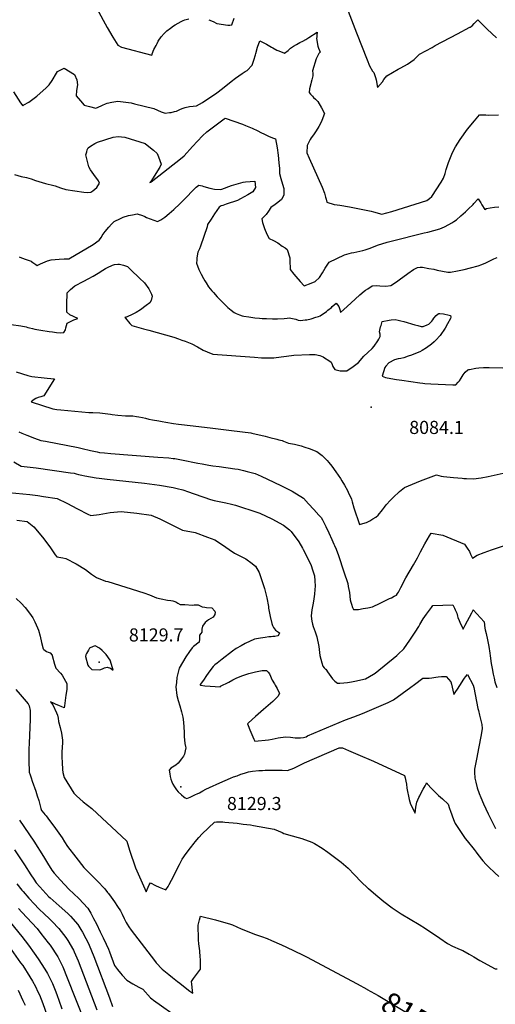
# Model space of a CAD drawing. Units: inches. Extents: x 2593689 to 2599154, y 1502087 to 1507454.
# Drawn here: x 2596416 to 2597043, y 1505488 to 1506786 of the extents above; entities that cross this region are included whole.
import ezdxf
from ezdxf.enums import TextEntityAlignment as Align

# ---------------------------------------------------------------- set-up
doc = ezdxf.new("R2010")
doc.units = ezdxf.units.IN
doc.header["$MEASUREMENT"] = 0
doc.layers.add('tile_2735_06_contour_10ft', color=91, linetype='Continuous')
doc.layers.add('tile_2735_06_spot_elev', color=72, linetype='Continuous')
doc.styles.add('Arial', font='arial.ttf')

msp = doc.modelspace()

# ---------------------------------------------------------------- linework, layer by layer
at = {"layer": 'tile_2735_06_contour_10ft'}
for points, elevation in [([(2596517.4, 1506800.8), (2596531, 1506775.6), (2596538.2, 1506763.1), (2596544.9, 1506752.4), (2596549.7, 1506749.8), (2596589.9, 1506739.2), (2596590.1, 1506740.6), (2596590.2, 1506741), (2596592.6, 1506746.6), (2596595.3, 1506752.1), (2596596.6, 1506754.7), (2596598.3, 1506757.7), (2596601.9, 1506763.3), (2596606.2, 1506767.8), (2596609.6, 1506771.4), (2596614.3, 1506775), (2596618.4, 1506778), (2596620.4, 1506779.3), (2596624.5, 1506781.6), (2596628.4, 1506783.7), (2596631.1, 1506784.9), (2596633.4, 1506785.7), (2596638.4, 1506787)], 8040), ([(2596665, 1506786), (2596670.7, 1506783.4), (2596675.4, 1506781.1), (2596690.1, 1506778.9), (2596692.8, 1506778.8), (2596695.1, 1506779), (2596698.3, 1506788.1)], 8040), ([(2596848.6, 1506797.4), (2596859.6, 1506768.6), (2596873.5, 1506733.2), (2596876.9, 1506725.1), (2596880.8, 1506718.3), (2596882.3, 1506716.4), (2596884.7, 1506709.8), (2596885.4, 1506706.6), (2596887.2, 1506696.5)], 8040), ([(2596887.2, 1506696.5), (2596893.8, 1506704.3), (2596895.7, 1506707.1), (2596899.6, 1506711.9), (2596914.4, 1506720.6), (2596918.1, 1506722.6), (2596926.8, 1506727.5), (2596935.5, 1506733.6), (2596942.6, 1506740.4), (2596959.3, 1506749.5), (2596963.4, 1506751.8), (2596992.6, 1506767.2), (2597009.2, 1506776.2), (2597009.3, 1506776.3), (2597011.9, 1506778.1), (2597014.9, 1506781.1), (2597016.8, 1506783.1), (2597019, 1506785.4), (2597019.5, 1506785.8), (2597032, 1506773.6), (2597038.1, 1506767.9), (2597044.3, 1506762.1)], 8040), ([(2596407.5, 1506690.9), (2596416.5, 1506676.6), (2596419.5, 1506672.5), (2596421.2, 1506673.6), (2596427.7, 1506677.5), (2596438.2, 1506685.1), (2596450.3, 1506696.1), (2596454.6, 1506700), (2596458.2, 1506705.7), (2596464, 1506715.7), (2596465.3, 1506717.9), (2596474, 1506721.9), (2596487.8, 1506713.8), (2596490.8, 1506706.8), (2596491.7, 1506700), (2596490.4, 1506692.8), (2596489.9, 1506685.5), (2596495.6, 1506678.9), (2596500.5, 1506673.5), (2596507.6, 1506671.4), (2596516, 1506669.4), (2596522.8, 1506672.4), (2596524.7, 1506673.3), (2596528.8, 1506675.3), (2596531.1, 1506675.9), (2596537.2, 1506677.4), (2596545.1, 1506678.5), (2596562.5, 1506676.2), (2596567.1, 1506675.2), (2596592.3, 1506668.9), (2596597.4, 1506666.7), (2596602.1, 1506664.6), (2596607.2, 1506662.6), (2596613.1, 1506663.5), (2596615.3, 1506663.8), (2596619.8, 1506664.8), (2596622.1, 1506665.4), (2596626.8, 1506667.6), (2596629.9, 1506668.9), (2596633.9, 1506670.4), (2596639.5, 1506671.4), (2596644.4, 1506672.1), (2596648.6, 1506672.5), (2596656.4, 1506676.8), (2596675.3, 1506689.5), (2596682.8, 1506695.3), (2596694.2, 1506704.7), (2596699.9, 1506709.1), (2596708.7, 1506715), (2596712.7, 1506717.5), (2596715.4, 1506719), (2596722.2, 1506726.2), (2596724.4, 1506732.8), (2596726.4, 1506739.5), (2596726.9, 1506741.5), (2596729.2, 1506749.7), (2596732, 1506758.1), (2596741.1, 1506753.9), (2596747.6, 1506749.7), (2596749.4, 1506748.8), (2596754.7, 1506745.9), (2596757, 1506744.9), (2596764.6, 1506742), (2596769.3, 1506745.2), (2596772.8, 1506748.3), (2596776.5, 1506751.1), (2596780.5, 1506753.5), (2596785, 1506755.9), (2596788.7, 1506757.7), (2596792.7, 1506760), (2596796.6, 1506762.5), (2596807.8, 1506769.6), (2596807.3, 1506765.5), (2596807.1, 1506763.4), (2596807, 1506761.3), (2596808.7, 1506751.2), (2596809.5, 1506748.4), (2596810.8, 1506745.2), (2596811.5, 1506743.3), (2596810.1, 1506741.5), (2596809.5, 1506740.6), (2596808.6, 1506738.7), (2596806.5, 1506734.2), (2596801.8, 1506718.8), (2596802, 1506714.9), (2596801.9, 1506712.2), (2596800.7, 1506706.9), (2596799.8, 1506703.6), (2596799.2, 1506701.3), (2596797.7, 1506695), (2596797.2, 1506690.2), (2596799.1, 1506687.9), (2596801.4, 1506685.3), (2596803, 1506683.6), (2596805.5, 1506681.3), (2596808.7, 1506678), (2596813.5, 1506669.7), (2596817.5, 1506662.3), (2596813.9, 1506653.1), (2596812.8, 1506650.9), (2596810.1, 1506645.2), (2596806.6, 1506639.7), (2596802.9, 1506634.4), (2596799.7, 1506630.2), (2596798.5, 1506628.1), (2596794.4, 1506620.3), (2596794.3, 1506610.5), (2596797.4, 1506603.6), (2596814.5, 1506565.2), (2596817.3, 1506557.4), (2596818.8, 1506551.9), (2596819.4, 1506549.6), (2596820.4, 1506545.5), (2596830.1, 1506542.6), (2596834.1, 1506542), (2596837.6, 1506541.5), (2596850.3, 1506539.4), (2596878.9, 1506533.6), (2596882.1, 1506532.7), (2596892.8, 1506529.6), (2596906, 1506533.4), (2596952.3, 1506547.9), (2596956, 1506550.5), (2596958.9, 1506553), (2596971.2, 1506572), (2596974.3, 1506577.1), (2596976.6, 1506583.4), (2596978, 1506588.4), (2596980.1, 1506595), (2596981.1, 1506597.9), (2596985.2, 1506608.6), (2596987.5, 1506613.6), (2596990.3, 1506618.2), (2596996.3, 1506628.1), (2597005.9, 1506641.7), (2597015.2, 1506652.9), (2597021.9, 1506660.6), (2597029.9, 1506660.4), (2597033.9, 1506660.1), (2597046.9, 1506660.4)], 8050), ([(2596408.8, 1506582), (2596417.3, 1506579.4), (2596424.7, 1506577.9), (2596430.5, 1506576.2), (2596436.3, 1506573.9), (2596449.5, 1506570.2), (2596460.4, 1506567.4), (2596462.5, 1506566.9), (2596469.5, 1506564.5), (2596476.4, 1506562.2), (2596500.2, 1506558.7), (2596504.8, 1506558.4), (2596509.3, 1506558.6), (2596512, 1506560.5), (2596517.1, 1506565), (2596520.7, 1506570.4), (2596519.4, 1506573.6), (2596517.4, 1506576.7), (2596515.4, 1506578.8), (2596508.8, 1506588.1), (2596506.7, 1506592.2), (2596502.7, 1506607.8), (2596503.9, 1506611.8), (2596504.7, 1506614.5), (2596505.8, 1506617.3), (2596508.8, 1506619.5), (2596514.5, 1506622.8), (2596518.3, 1506624.6), (2596539, 1506631.1), (2596545.6, 1506631.9), (2596554.3, 1506631.3), (2596580.8, 1506623), (2596585.7, 1506619), (2596591.8, 1506614), (2596596.6, 1506609.6), (2596598.6, 1506605.1), (2596600.4, 1506600.5), (2596602.2, 1506595.4), (2596600.3, 1506591.6), (2596588.4, 1506572.8), (2596587.2, 1506571.6), (2596588.3, 1506571.9), (2596588.8, 1506572.1), (2596589.1, 1506572.3), (2596627.6, 1506602.5), (2596632.5, 1506606.5), (2596643.4, 1506619), (2596656.5, 1506633.1), (2596662.2, 1506638.3), (2596685, 1506655.3), (2596686.4, 1506656.4), (2596709.1, 1506648.2), (2596713.2, 1506646.6), (2596722.1, 1506643), (2596729.5, 1506639.5), (2596733.6, 1506637.4), (2596738.1, 1506634.9), (2596744.6, 1506632.1), (2596750.2, 1506629.9), (2596752.9, 1506628.8), (2596754.8, 1506617.2), (2596756.2, 1506607.3), (2596757.4, 1506597.4), (2596758, 1506590), (2596758.3, 1506583.1), (2596759.9, 1506576.7), (2596760.8, 1506573.6), (2596763.7, 1506563.3), (2596763.8, 1506555.2), (2596762.5, 1506552.1), (2596760.6, 1506549), (2596758.1, 1506546.6), (2596754.3, 1506543.6), (2596752.5, 1506542.4), (2596746.8, 1506538.3), (2596743.8, 1506533.6), (2596740.3, 1506529.4), (2596734.6, 1506523.4), (2596735.8, 1506518.7), (2596738.5, 1506510.6), (2596741.3, 1506503.5), (2596744.5, 1506497.4), (2596750.1, 1506494.8), (2596755.8, 1506491.8), (2596761.8, 1506487.7), (2596765.5, 1506485.1), (2596768.1, 1506483.1), (2596771.6, 1506472.3), (2596771.5, 1506469.1), (2596772.3, 1506456.6), (2596777, 1506450.7), (2596779.6, 1506447.5), (2596785.5, 1506440.8), (2596790.4, 1506435.3), (2596799.9, 1506438.7), (2596805.3, 1506441.1), (2596810.7, 1506446), (2596814.6, 1506452.2), (2596818.5, 1506458.4), (2596823.4, 1506466.2), (2596843.9, 1506476), (2596853, 1506478.7), (2596856, 1506479.2), (2596868.1, 1506481.7), (2596871, 1506482.7), (2596877.6, 1506485), (2596887.3, 1506488.6), (2596900.1, 1506492.7), (2596905.1, 1506494.3), (2596949, 1506504.9), (2596953.7, 1506506.1), (2596969.6, 1506510.2), (2596975.5, 1506513.1), (2596981.4, 1506516), (2596985.5, 1506518.3), (2596988, 1506519.9), (2596991.3, 1506522.1), (2596997.2, 1506527.5), (2597003.1, 1506532.9), (2597006.8, 1506536.4), (2597013.3, 1506542.4), (2597014.4, 1506543.7), (2597020.1, 1506549.7), (2597023.4, 1506544.4), (2597024.7, 1506541.9), (2597028.7, 1506535.7), (2597030.9, 1506537), (2597036, 1506538), (2597041.5, 1506539), (2597047.1, 1506539.5)], 8060), ([(2596414.7, 1506473.5), (2596415.7, 1506472.9), (2596419.2, 1506471.7), (2596422.9, 1506470.3), (2596426.7, 1506468.9), (2596430.5, 1506467.6), (2596431.1, 1506467.4), (2596433, 1506466), (2596436.7, 1506463.4), (2596438.6, 1506462), (2596442.9, 1506464), (2596452.2, 1506468.1), (2596457.1, 1506469.6), (2596467.5, 1506470.5), (2596474.4, 1506470.9), (2596480.5, 1506471), (2596512.5, 1506489.7), (2596520.5, 1506495.2), (2596523.3, 1506499.2), (2596524.5, 1506501.5), (2596528.4, 1506506.7), (2596533, 1506512.7), (2596536.5, 1506516.4), (2596540, 1506520.1), (2596548.6, 1506524), (2596552.1, 1506525.5), (2596558.9, 1506527.8), (2596564.3, 1506529), (2596570.3, 1506530.1), (2596577.4, 1506527.7), (2596580.7, 1506526.4), (2596582.9, 1506525.4), (2596597.4, 1506520.1), (2596601.8, 1506522), (2596606.7, 1506525.8), (2596612.7, 1506530.6), (2596618.8, 1506535.9), (2596626.6, 1506543.2), (2596632.3, 1506548.9), (2596646.3, 1506563.5), (2596648, 1506565.1), (2596651.7, 1506568.1), (2596656.1, 1506567.1), (2596658.4, 1506566.1), (2596666.1, 1506563.9), (2596672.6, 1506562.5), (2596680.1, 1506562.1), (2596682, 1506562.8), (2596695, 1506567.3), (2596710.3, 1506571.9), (2596713.2, 1506572.2), (2596725.7, 1506573.1), (2596726.5, 1506564.9), (2596722.8, 1506559.1), (2596716.5, 1506555.2), (2596706.8, 1506549.7), (2596702.5, 1506547.9), (2596687.7, 1506542.9), (2596683.2, 1506541.3), (2596681.1, 1506540.6), (2596678.4, 1506539.1), (2596672.4, 1506530.2), (2596667.8, 1506523.1), (2596663.3, 1506515.9), (2596662.8, 1506512.8), (2596653.9, 1506487.5), (2596652.4, 1506484.1), (2596650.4, 1506479.8), (2596649.3, 1506472.2), (2596649, 1506469.7), (2596648.7, 1506465.2), (2596651.7, 1506456.6), (2596652.9, 1506454), (2596654.6, 1506450.7), (2596657.7, 1506444.8), (2596659.5, 1506441.9), (2596661.2, 1506439.1), (2596664.6, 1506434), (2596668.9, 1506428.7), (2596671, 1506426.3), (2596676.1, 1506420.9), (2596686.1, 1506410.7), (2596690.1, 1506406.8), (2596694.2, 1506403.2), (2596698.4, 1506400.2), (2596701, 1506398.6), (2596703, 1506397.7), (2596705.2, 1506396.8), (2596708.8, 1506395.7), (2596711.2, 1506395.1), (2596717.6, 1506394.2), (2596725.7, 1506393.1), (2596731.8, 1506392.6), (2596735.1, 1506392.3), (2596741, 1506392), (2596749, 1506391.9), (2596755.6, 1506391.9), (2596764.4, 1506392.1), (2596768.1, 1506392.6), (2596770.9, 1506392.9), (2596775.1, 1506392.3), (2596779.5, 1506391.1), (2596782.9, 1506389.9), (2596786, 1506389.7), (2596789, 1506389.9), (2596791.8, 1506390.2), (2596794, 1506390.5), (2596799.9, 1506391.9), (2596805.8, 1506393.7), (2596809.6, 1506395), (2596811.8, 1506395.7), (2596820, 1506401.6), (2596821.9, 1506403), (2596826.7, 1506406.7), (2596827.5, 1506407.8), (2596832.9, 1506412.3), (2596836.3, 1506408), (2596837.8, 1506403.9), (2596838.4, 1506400.2), (2596847.5, 1506408), (2596857.8, 1506417.7), (2596864.1, 1506423.2), (2596869.7, 1506428), (2596871.6, 1506429.4), (2596874.4, 1506431.4), (2596880.3, 1506435.2), (2596886, 1506435.6), (2596890.2, 1506435.2), (2596898.4, 1506434.9), (2596904.7, 1506435.7), (2596912.4, 1506440.7), (2596915.7, 1506443), (2596927.2, 1506451.5), (2596934.7, 1506456.8), (2596937.5, 1506458.2), (2596940.2, 1506459.2), (2596943.4, 1506459.6), (2596946.4, 1506459.6), (2596955, 1506458.2), (2596961.6, 1506457), (2596966.1, 1506456), (2596979.8, 1506453.4), (2596981, 1506453.2), (2596982, 1506453.2), (2596983.6, 1506453.4), (2596992.8, 1506455.1), (2597001.6, 1506456.9), (2597010, 1506459), (2597020, 1506461.7), (2597025, 1506463.4), (2597030.3, 1506465.7), (2597035.6, 1506468.1), (2597040.7, 1506470.6), (2597044.9, 1506472.7)], 8070), ([(2596404.3, 1506384.3), (2596417, 1506382.4), (2596424.3, 1506381.1), (2596426.5, 1506380.5), (2596428.6, 1506379.9), (2596432.5, 1506378.9), (2596435.3, 1506378.2), (2596443.3, 1506376.8), (2596454.3, 1506375.2), (2596458.7, 1506374.6), (2596464.1, 1506373.9), (2596468.8, 1506373.3), (2596473.7, 1506373.6), (2596475.9, 1506377.2), (2596476.2, 1506379.7), (2596478.1, 1506386.1), (2596482.4, 1506388.3), (2596486.8, 1506390.3), (2596492, 1506392), (2596481.7, 1506396.9), (2596477.7, 1506400.7), (2596477.7, 1506410.6), (2596478.3, 1506425.8), (2596482.5, 1506430.6), (2596488.3, 1506435.3), (2596500.3, 1506441.4), (2596506, 1506444.3), (2596512.6, 1506447.9), (2596518.9, 1506451.9), (2596525.3, 1506456), (2596528.8, 1506458.1), (2596531.4, 1506459.4), (2596537.8, 1506462.3), (2596540.4, 1506463.4), (2596545, 1506463.6), (2596547.1, 1506463.7), (2596552.4, 1506462.3), (2596557.6, 1506460.7), (2596562, 1506456.5), (2596573.6, 1506445.4), (2596580.1, 1506439.1), (2596585.9, 1506431.4), (2596589.3, 1506424.1), (2596590.3, 1506421.8), (2596588.9, 1506415.7), (2596587.1, 1506413), (2596582.3, 1506409.3), (2596574.9, 1506403.8), (2596569.1, 1506400.1), (2596567.3, 1506399.1), (2596562.2, 1506396.7), (2596555.1, 1506393.6), (2596554.9, 1506393.7), (2596554.2, 1506393.4), (2596554.9, 1506392.6), (2596560.9, 1506385.7), (2596563.3, 1506383.1), (2596569.5, 1506381.2), (2596578.8, 1506378.5), (2596585.8, 1506376.6), (2596618.6, 1506367.6), (2596625.1, 1506365.3), (2596629.2, 1506363.8), (2596633.9, 1506362.1), (2596642.6, 1506358.8), (2596649.9, 1506354.8), (2596657.5, 1506350.5), (2596662.7, 1506348.2), (2596670.3, 1506345.3), (2596725.3, 1506341), (2596734.5, 1506340.2), (2596738.3, 1506340.3), (2596750.4, 1506340.4), (2596760.3, 1506341.6), (2596767.4, 1506342.5), (2596777.1, 1506343.7), (2596797.7, 1506344.8), (2596801.2, 1506344.8), (2596804.9, 1506344.7), (2596811.2, 1506343.6), (2596815.5, 1506341.5), (2596817.4, 1506340.5), (2596823.1, 1506336.9), (2596826, 1506334.7), (2596827.4, 1506331.4), (2596828.5, 1506328.7), (2596831, 1506325), (2596834.4, 1506324), (2596837.9, 1506323.4), (2596842.3, 1506323.1), (2596846.8, 1506323.2), (2596855.4, 1506328.9), (2596862.2, 1506334.3), (2596869.1, 1506342.6), (2596874.5, 1506347.4), (2596880.1, 1506352.7), (2596882.9, 1506355.7), (2596887.8, 1506362.9), (2596889, 1506364.8), (2596891, 1506368.3), (2596890.6, 1506371.4), (2596890.1, 1506374.7), (2596891.4, 1506381), (2596891.9, 1506383), (2596893.4, 1506388.2), (2596902.8, 1506390), (2596905.2, 1506390.3), (2596910.4, 1506390.7), (2596914.7, 1506389.8), (2596918, 1506389), (2596921.8, 1506388), (2596936.5, 1506384), (2596940.4, 1506382.9), (2596944.9, 1506381.8), (2596947.5, 1506381.8), (2596952.7, 1506383.7), (2596955.1, 1506384.8), (2596958.8, 1506388.6), (2596960.3, 1506390.6), (2596961.6, 1506392.4), (2596964.6, 1506396.2), (2596967.3, 1506398.5), (2596968, 1506398.6), (2596969.5, 1506398.7), (2596974.2, 1506398.1), (2596981.6, 1506396.7), (2596983.7, 1506395.9), (2596983.9, 1506393.8), (2596983.5, 1506392.2), (2596979.5, 1506385), (2596976.3, 1506379.4), (2596970.1, 1506369.7), (2596964.3, 1506363.5), (2596962.1, 1506361.5), (2596958.4, 1506358.3), (2596952.1, 1506353.6), (2596946.1, 1506349.8), (2596943.1, 1506348.3), (2596939.5, 1506346.7), (2596931.9, 1506343.7), (2596927.5, 1506342.3), (2596921.8, 1506340.4), (2596918.2, 1506339.5), (2596914.6, 1506338.8), (2596909.8, 1506337.8), (2596902.1, 1506333.8), (2596898.4, 1506329.5), (2596896.9, 1506327.7), (2596893.5, 1506316.3), (2596898, 1506314.2), (2596905, 1506313), (2596912.2, 1506311.8), (2596919.3, 1506310.7), (2596943.3, 1506307.2), (2596947.1, 1506306.9), (2596949.9, 1506306.6), (2596957.8, 1506306), (2596986.5, 1506304.6), (2596990.5, 1506304.7), (2596993.6, 1506308.1), (2596995.2, 1506309.9), (2596997.6, 1506313.4), (2596998.9, 1506315.7), (2597000.2, 1506318), (2597002.9, 1506321.3), (2597006.3, 1506324.4), (2597007.7, 1506324.8), (2597008.7, 1506325.1), (2597016.8, 1506326.8), (2597020.7, 1506327.3), (2597027.2, 1506327.6), (2597034.7, 1506327.6), (2597052.5, 1506327.2)], 8080), ([(2596410.8, 1506321.9), (2596426.3, 1506317.2), (2596431.4, 1506315.9), (2596435.5, 1506315.4), (2596443.9, 1506314.5), (2596451.6, 1506313.7), (2596461.4, 1506312.7), (2596447.6, 1506290.1), (2596443.4, 1506289), (2596440.1, 1506288), (2596436.9, 1506286.8), (2596434.7, 1506285.5), (2596433, 1506284.3), (2596430.7, 1506282.3), (2596459.4, 1506273.2), (2596464.7, 1506272.4), (2596469.7, 1506271.7), (2596506.6, 1506268.3), (2596512.2, 1506268.1), (2596521.4, 1506267.7), (2596524.7, 1506267.6), (2596535.4, 1506266), (2596537.5, 1506265.6), (2596545.1, 1506264.9), (2596555, 1506264), (2596559.9, 1506263.9), (2596564.8, 1506263.9), (2596569.4, 1506263.1), (2596572.5, 1506262.6), (2596577.4, 1506261.7), (2596581.3, 1506260.6), (2596585.9, 1506259.6), (2596590.5, 1506258.7), (2596598.9, 1506257.1), (2596603.6, 1506256.3), (2596608.4, 1506255.5), (2596618.5, 1506253.9), (2596624.9, 1506253), (2596644.3, 1506250.6), (2596670.1, 1506247.5), (2596694.6, 1506244.5), (2596720.5, 1506241.4), (2596721.8, 1506241.2), (2596739.2, 1506237), (2596745.2, 1506235.5), (2596754.6, 1506233.2), (2596757.3, 1506232.4), (2596761.5, 1506231.3), (2596763.4, 1506230.4), (2596770, 1506228), (2596777.8, 1506226.7), (2596786.8, 1506224.2), (2596791.6, 1506222.7), (2596797.2, 1506221), (2596807.3, 1506217), (2596814.4, 1506211.8), (2596820.9, 1506205.1), (2596823.3, 1506202.4), (2596827, 1506197.6), (2596832.3, 1506190.2), (2596838.4, 1506181.2), (2596840.4, 1506178.1), (2596843.7, 1506172.4), (2596847.6, 1506165.3), (2596848.6, 1506163.4), (2596853.1, 1506154.2), (2596854.1, 1506150.5), (2596856, 1506142.6), (2596863.7, 1506120.8), (2596868.1, 1506122.1), (2596872.7, 1506123.4), (2596877.1, 1506125.6), (2596881.3, 1506128), (2596885.2, 1506130.5), (2596888.3, 1506132.9), (2596893.7, 1506140.1), (2596896.3, 1506143.3), (2596898.9, 1506146.6), (2596904.5, 1506152.6), (2596910.3, 1506158.6), (2596914, 1506162.1), (2596916.5, 1506164.2), (2596923.1, 1506169.4), (2596933.3, 1506174), (2596944, 1506178.3), (2596965.1, 1506185.9), (2596971.3, 1506184.2), (2596974.1, 1506183.9), (2596987.7, 1506182.4), (2596998.9, 1506181.5), (2597001.1, 1506181.3), (2597004.6, 1506181.2), (2597013.8, 1506181), (2597023.8, 1506182.3), (2597033.4, 1506184.1), (2597061, 1506189.9)], 8090), ([(2596414.5, 1506242.8), (2596418.4, 1506241.2), (2596425.1, 1506238.5), (2596435, 1506234.6), (2596443.5, 1506231.4), (2596449.7, 1506230.5), (2596492.6, 1506222.1), (2596498, 1506220.9), (2596508.8, 1506218.3), (2596515.4, 1506216.7), (2596517.6, 1506216.3), (2596520.7, 1506215.7), (2596527.3, 1506215), (2596535.8, 1506214.2), (2596597.8, 1506209.5), (2596612, 1506208.3), (2596617.9, 1506207.7), (2596619.9, 1506207.5), (2596622.5, 1506207), (2596633.1, 1506205.2), (2596646.1, 1506202.5), (2596650.2, 1506201.6), (2596656.1, 1506200.5), (2596664.8, 1506198.9), (2596670.1, 1506198.1), (2596678.6, 1506196.9), (2596699.1, 1506194.1), (2596703.5, 1506193.4), (2596710.8, 1506191.8), (2596715.5, 1506190.6), (2596725.8, 1506187.7), (2596733.7, 1506184.2), (2596750.8, 1506176.4), (2596760.6, 1506171.8), (2596774.7, 1506164.5), (2596789.6, 1506155.4), (2596796.5, 1506148.1), (2596803.3, 1506140.6), (2596810.1, 1506133), (2596812.8, 1506129.8), (2596814.8, 1506126.6), (2596819, 1506118.1), (2596823, 1506109.6), (2596827.1, 1506101), (2596829.8, 1506094.9), (2596830.8, 1506092.8), (2596832.7, 1506088), (2596835.8, 1506079.6), (2596842.9, 1506058.4), (2596848, 1506042.9), (2596848.8, 1506039.1), (2596850.4, 1506031), (2596851.4, 1506021.2), (2596852.2, 1506018.4), (2596852.9, 1506015.7), (2596854.5, 1506011.2), (2596855.7, 1506008.5), (2596862.3, 1506008.7), (2596868.6, 1506009.8), (2596874.6, 1506011), (2596880.5, 1506012.2), (2596891, 1506017.1), (2596893.6, 1506018.4), (2596903.3, 1506023), (2596905.8, 1506024.2), (2596909.1, 1506026), (2596912.3, 1506027.7), (2596913.7, 1506029.8), (2596914.9, 1506031.5), (2596917.9, 1506037.6), (2596924.7, 1506050.2), (2596934.6, 1506067.3), (2596938.3, 1506073.6), (2596940, 1506076.9), (2596944, 1506084.5), (2596949.8, 1506095.3), (2596955.9, 1506105.8), (2596958, 1506109.2), (2596973.3, 1506106.7), (2597002, 1506094.9), (2597005.6, 1506089.5), (2597008.5, 1506085), (2597009.9, 1506081.7), (2597012.6, 1506076.2), (2597018.6, 1506080.3), (2597028.1, 1506083.9), (2597037.4, 1506087.3), (2597060.2, 1506094.9)], 8100), ([(2596407.9, 1506203.1), (2596417.6, 1506197.7), (2596437.3, 1506195.2), (2596482.6, 1506188.9), (2596487.3, 1506188.2), (2596489.9, 1506187.6), (2596493.2, 1506186.7), (2596497.7, 1506185.6), (2596501.3, 1506184.8), (2596508.9, 1506183.3), (2596516.3, 1506182), (2596520.5, 1506181.5), (2596530.9, 1506180.3), (2596580.3, 1506175.2), (2596600, 1506172.5), (2596617.9, 1506169.5), (2596623.1, 1506168.3), (2596630.7, 1506166.2), (2596638.1, 1506163.8), (2596644.4, 1506161.7), (2596658.3, 1506156.5), (2596667.1, 1506153.7), (2596671.9, 1506152.2), (2596674.3, 1506151.8), (2596687.4, 1506149.4), (2596695, 1506147.6), (2596700.1, 1506146.3), (2596729.7, 1506136.6), (2596732, 1506135.7), (2596748.1, 1506128.3), (2596763.4, 1506119.7), (2596771.2, 1506113.6), (2596773.6, 1506111.3), (2596783.7, 1506097.6), (2596788.3, 1506089.6), (2596789.2, 1506087.8), (2596799, 1506068.6), (2596799.8, 1506066.6), (2596801.5, 1506061.1), (2596804.1, 1506053.1), (2596804.5, 1506046.5), (2596805, 1506039.5), (2596804.6, 1506034.9), (2596804.1, 1506029), (2596803.1, 1506019.6), (2596802.1, 1506014.8), (2596801.5, 1506012.7), (2596800.5, 1506008.2), (2596800, 1506000.1), (2596799.9, 1506000), (2596800, 1505999.9), (2596800.9, 1505993.2), (2596801.8, 1505989.2), (2596802.6, 1505986.3), (2596804.9, 1505979.4), (2596807.2, 1505972.6), (2596808.2, 1505968.2), (2596809.1, 1505964.1), (2596809.8, 1505959.9), (2596811.2, 1505948.2), (2596814, 1505938.5), (2596815.4, 1505934.1), (2596817, 1505931.8), (2596818.6, 1505930.1), (2596819.1, 1505930), (2596820.1, 1505928.6), (2596821.5, 1505926.3), (2596823.5, 1505923.3), (2596825.7, 1505920.2), (2596828, 1505917.2), (2596829.5, 1505915.6), (2596831.2, 1505914), (2596834.4, 1505911.5), (2596837.5, 1505911.7), (2596842.8, 1505912.1), (2596847.9, 1505912.6), (2596852.8, 1505913.3), (2596857.5, 1505914.2), (2596871.4, 1505917.4), (2596881.9, 1505923.2), (2596884, 1505924.8), (2596912.7, 1505948.1), (2596914.4, 1505949.6), (2596922.1, 1505956.8), (2596930, 1505968), (2596937, 1505978.6), (2596941.6, 1505986.4), (2596943, 1505988.8), (2596947.6, 1505996.4), (2596951.8, 1506002.4), (2596958.5, 1506011.3), (2596960.3, 1506013.7), (2596986.6, 1506014.8), (2596988.8, 1506010.3), (2596989.8, 1506008.3), (2596991.7, 1506004), (2596992.9, 1506000), (2596993.4, 1505998), (2596994.8, 1505994), (2596996.9, 1505989.7), (2596998.4, 1505986.5), (2597000.4, 1505982.7), (2597003, 1505987.8), (2597011.6, 1506004.3), (2597013.4, 1506007.9), (2597013.6, 1506008.1), (2597027.8, 1505992.3), (2597028.9, 1505984), (2597029.2, 1505982), (2597030.4, 1505977.1), (2597032.2, 1505968.5), (2597033.9, 1505959.8), (2597035.4, 1505951.2), (2597035.8, 1505947.7), (2597037, 1505937.5), (2597038.3, 1505930.9), (2597039.7, 1505923.6), (2597040.9, 1505918.1), (2597042.1, 1505913.1), (2597044.5, 1505905.6)], 8110), ([(2596391.8, 1506163.9), (2596429.1, 1506160.1), (2596439.6, 1506158.7), (2596447.1, 1506157.7), (2596464.9, 1506155.1), (2596477.7, 1506148.9), (2596491.9, 1506141.5), (2596505.2, 1506134.3), (2596509.3, 1506132.4), (2596520.2, 1506134), (2596534.7, 1506136.3), (2596549.4, 1506137.9), (2596570.1, 1506135.7), (2596589.1, 1506133.1), (2596600.5, 1506128.1), (2596622.4, 1506117.1), (2596630.4, 1506113.1), (2596646.9, 1506109.9), (2596663.2, 1506104), (2596672.7, 1506100.5), (2596677.8, 1506097.2), (2596687.4, 1506090.6), (2596691.6, 1506087.7), (2596698.6, 1506083), (2596707.6, 1506078.3), (2596713.7, 1506075.4), (2596715.6, 1506074.2), (2596720.1, 1506070.7), (2596726.4, 1506065.7), (2596731.2, 1506057.2), (2596734.4, 1506048.2), (2596738.3, 1506036.3), (2596741.2, 1506024), (2596743.4, 1506012.6), (2596743.7, 1506010.5), (2596745.7, 1505999.3), (2596748.1, 1505990.2), (2596748.9, 1505987.6), (2596750.1, 1505985), (2596752.9, 1505981.6), (2596755.3, 1505979.7), (2596758.3, 1505977.7), (2596757.2, 1505975.5), (2596755.9, 1505973.9), (2596752, 1505972.9), (2596749.5, 1505972.9), (2596747.2, 1505972.7), (2596744.2, 1505972.4), (2596739.4, 1505971.7), (2596733.1, 1505970.9), (2596730.2, 1505970.4), (2596725.3, 1505969.6), (2596713, 1505963.9), (2596707.5, 1505960.9), (2596700.9, 1505957), (2596696.1, 1505953.9), (2596682.7, 1505943.3), (2596676, 1505938), (2596673, 1505935.6), (2596670.7, 1505933.6), (2596666.3, 1505927.7), (2596662, 1505921.7), (2596657.7, 1505915.7), (2596653.5, 1505909.6), (2596653.4, 1505909.6), (2596653.4, 1505909.6), (2596653.4, 1505909.5), (2596653.4, 1505909.2), (2596653.9, 1505909), (2596659.8, 1505907.9), (2596666.5, 1505907.5), (2596680, 1505906.8), (2596680.3, 1505907.3), (2596680.3, 1505907.4), (2596691.1, 1505913), (2596696.5, 1505915.8), (2596702, 1505918.6), (2596709.8, 1505921.8), (2596717.8, 1505924.2), (2596726.5, 1505926.5), (2596735.1, 1505928.4), (2596738, 1505928.3), (2596741, 1505928.2), (2596743.1, 1505926), (2596744.9, 1505923.7), (2596748.6, 1505915.4), (2596751.3, 1505910.6), (2596752.4, 1505908.7), (2596755, 1505904.4), (2596758, 1505898), (2596755.8, 1505893.9), (2596753.2, 1505891.2), (2596749.3, 1505887.3), (2596737.2, 1505876.9), (2596726.6, 1505867.7), (2596717, 1505859.2), (2596716, 1505857.9), (2596716.8, 1505855.8), (2596719, 1505849.9), (2596721.5, 1505843.8), (2596724.2, 1505837.6), (2596725.4, 1505835.3), (2596743.8, 1505836.9), (2596748.6, 1505837.9), (2596752.4, 1505838.6), (2596756.4, 1505839.4), (2596765.8, 1505840.8), (2596772.4, 1505840.5), (2596778.7, 1505839.6), (2596785.7, 1505839.6), (2596789.6, 1505839.9), (2596793.1, 1505840.9), (2596795.2, 1505842), (2596844.9, 1505863.3), (2596855.9, 1505867.3), (2596867.4, 1505871.4), (2596901.4, 1505885.9), (2596908.5, 1505889.5), (2596931.4, 1505906.1), (2596935.9, 1505909.6), (2596947.1, 1505917.9), (2596950, 1505918), (2596955.5, 1505918.2), (2596958.9, 1505918.7), (2596964.3, 1505919.5), (2596967.3, 1505920), (2596971.6, 1505920.3), (2596977.8, 1505920.3), (2596984, 1505913.4), (2596984.9, 1505910.1), (2596985.8, 1505906.1), (2596986.6, 1505902.1), (2596987.8, 1505896.7), (2596990.6, 1505900.7), (2596992.6, 1505903.7), (2596995.7, 1505908.4), (2596998.9, 1505913.4), (2597000.4, 1505915.7), (2597002.1, 1505918), (2597003.4, 1505919.8), (2597005.8, 1505923.1), (2597013.4, 1505908.9), (2597014.2, 1505905.6), (2597019.7, 1505878.1), (2597020.3, 1505875.4), (2597021.7, 1505869.3), (2597024.8, 1505857.1), (2597025.1, 1505851.7), (2597024.1, 1505843.5), (2597020.5, 1505825.3), (2597018.1, 1505813.7), (2597015.2, 1505798.1), (2597015.3, 1505794.1), (2597015.5, 1505786.2), (2597016.8, 1505780.9), (2597018.8, 1505773.5), (2597021.4, 1505766.3), (2597023.5, 1505760.7), (2597027, 1505752.7), (2597033, 1505739.2), (2597040.1, 1505725.2), (2597042.8, 1505720.1)], 8120), ([(2596411.9, 1506126.4), (2596425.3, 1506124.8), (2596434, 1506117.5), (2596445.5, 1506103.8), (2596455.2, 1506091), (2596462.5, 1506080.8), (2596464.6, 1506078), (2596472.5, 1506076.6), (2596476.2, 1506075.8), (2596490.2, 1506069), (2596502.4, 1506061.3), (2596510.2, 1506055), (2596517, 1506050.8), (2596528.7, 1506045.8), (2596531.7, 1506045.6), (2596579.2, 1506030.6), (2596586.7, 1506027.8), (2596595.9, 1506024), (2596602, 1506022.6), (2596610.6, 1506021), (2596614.7, 1506020.3), (2596617.6, 1506019.9), (2596621.4, 1506018.9), (2596624.2, 1506017.1), (2596627, 1506015.4), (2596633.3, 1506015), (2596643.3, 1506014.5), (2596645.6, 1506014.6), (2596651, 1506014.8), (2596656.1, 1506012.3), (2596659.7, 1506011.5), (2596662, 1506011.1), (2596668.7, 1506010.9), (2596673, 1506006.5), (2596673.2, 1506005.2), (2596672.9, 1506002.1), (2596670.5, 1505998.3), (2596664.6, 1505995.2), (2596662.1, 1505993.1), (2596660, 1505991.3), (2596656.5, 1505986.7), (2596655.9, 1505982.9), (2596655.5, 1505978.7), (2596654.2, 1505976.8), (2596652.8, 1505974.8), (2596652.8, 1505969.7), (2596652.3, 1505965.6), (2596644.5, 1505959.9), (2596642.8, 1505958), (2596639.5, 1505953.4), (2596634.7, 1505946.1), (2596630, 1505938.9), (2596625.6, 1505931.3), (2596622.8, 1505918.9), (2596622.1, 1505912.6), (2596621.5, 1505906.5), (2596622.6, 1505895.4), (2596624.5, 1505888.8), (2596626.5, 1505881.6), (2596628.8, 1505873.8), (2596630.6, 1505866.9), (2596631.4, 1505860.3), (2596632.6, 1505846.8), (2596632.5, 1505841.1), (2596633.3, 1505831.8), (2596634.2, 1505828.2), (2596634.6, 1505826.1), (2596633.9, 1505822.4), (2596632.8, 1505818.1), (2596631.3, 1505815.2), (2596629, 1505811.7), (2596624.4, 1505806.3), (2596621.2, 1505803.4), (2596619.4, 1505802.2), (2596616.8, 1505800.8), (2596615, 1505799.3), (2596612.6, 1505797), (2596613.3, 1505792.2), (2596613.9, 1505788.6), (2596615, 1505785.1), (2596616.2, 1505781.5), (2596617.6, 1505778.5), (2596619.6, 1505775), (2596622.4, 1505770.8), (2596624.7, 1505768.4), (2596628.8, 1505764.5), (2596631.9, 1505761.9), (2596633.9, 1505760.6), (2596635.8, 1505759.4), (2596638, 1505760.3), (2596640.5, 1505761.4), (2596647.2, 1505764.6), (2596649.7, 1505765.8), (2596652.5, 1505767.2), (2596656.9, 1505769.6), (2596661.1, 1505771.9), (2596666, 1505774.1), (2596679.4, 1505780.1), (2596693.3, 1505786.1), (2596697.5, 1505787.9), (2596702.1, 1505789.6), (2596707.1, 1505791.5), (2596712.1, 1505793.1), (2596717.3, 1505794.5), (2596722.5, 1505795.5), (2596722.7, 1505795.5), (2596730.8, 1505796.3), (2596735.7, 1505796.5), (2596739, 1505796.7), (2596755.1, 1505797), (2596761.6, 1505796.9), (2596768.8, 1505796.5), (2596776.8, 1505799.6), (2596784.7, 1505803.3), (2596791.2, 1505806.7), (2596836.9, 1505826.2), (2596841.2, 1505826.1), (2596848.9, 1505822.9), (2596861.5, 1505817.7), (2596882.1, 1505808.6), (2596923.1, 1505789.9), (2596923.8, 1505786.6), (2596924.6, 1505782.3), (2596925.3, 1505778.4), (2596926.1, 1505773.1), (2596929.1, 1505758.3), (2596930.9, 1505752.1), (2596937.1, 1505740.2), (2596938, 1505748.2), (2596939, 1505754.7), (2596941.8, 1505760.9), (2596942.9, 1505763.1), (2596944.7, 1505767), (2596947.4, 1505772), (2596950, 1505776.3), (2596951.4, 1505778.8), (2596952.3, 1505780), (2596952.6, 1505778.9), (2596959, 1505772.1), (2596967.9, 1505763.6), (2596973.2, 1505758.9), (2596980.3, 1505752.2), (2596982.3, 1505746.4), (2596983.5, 1505742.9), (2596987.5, 1505732), (2596988.3, 1505729.8), (2596989.5, 1505726.5), (2597002.8, 1505706.7), (2597005.4, 1505703.7), (2597014.9, 1505692.3), (2597017.2, 1505688.8), (2597019.4, 1505685.9), (2597026, 1505677.2), (2597030.7, 1505672.5), (2597035.3, 1505667.9), (2597040, 1505663.3), (2597041.9, 1505661.5), (2597047.4, 1505656.6)], 8130), ([(2596411, 1506023.2), (2596417.3, 1506016.8), (2596422.8, 1506011.2), (2596424.5, 1506008.9), (2596430.5, 1506000.8), (2596432.7, 1505997.6), (2596435.4, 1505992.5), (2596439, 1505984.5), (2596440.2, 1505981.4), (2596442.4, 1505973.3), (2596444.4, 1505965), (2596446.6, 1505956.7), (2596447.6, 1505955.7), (2596450.9, 1505953.4), (2596452.9, 1505952.6), (2596455.9, 1505951.3), (2596458.5, 1505948.5), (2596458.5, 1505948), (2596461.5, 1505936.5), (2596462.6, 1505932.7), (2596463.2, 1505931.5), (2596469.2, 1505924.6), (2596471.4, 1505922), (2596476.1, 1505914.1), (2596477.7, 1505911), (2596477.9, 1505906.5), (2596477.5, 1505903), (2596476.6, 1505895.8), (2596475.7, 1505888.6), (2596474.7, 1505881.6), (2596474.4, 1505879.2), (2596470.4, 1505880.7), (2596467.9, 1505881.7), (2596462.8, 1505883.9), (2596460, 1505885), (2596456.1, 1505887), (2596459.3, 1505883.1), (2596464.2, 1505872.5), (2596465.5, 1505869.2), (2596466.2, 1505865.4), (2596466.6, 1505861.1), (2596469.1, 1505853), (2596470.5, 1505845.5), (2596472, 1505836.2), (2596472.2, 1505832.9), (2596471.3, 1505821), (2596471.2, 1505813.8), (2596471.5, 1505807), (2596472.2, 1505797.9), (2596472.6, 1505793.6), (2596474.2, 1505787.4), (2596487, 1505766.5), (2596490.4, 1505762.9), (2596494.7, 1505758.9), (2596499.2, 1505755.1), (2596504.9, 1505750.8), (2596510.7, 1505746.2), (2596517.7, 1505739.8), (2596530.4, 1505728.1), (2596549.9, 1505709.8), (2596556.8, 1505703.1), (2596560.5, 1505691.4), (2596568.4, 1505668), (2596582.1, 1505636.4), (2596586.4, 1505645.6), (2596587.8, 1505648.5), (2596594.4, 1505644.9), (2596599.5, 1505642.6), (2596608.2, 1505639), (2596611.1, 1505643.4), (2596612.8, 1505646.2), (2596615.5, 1505651.9), (2596626.2, 1505672.7), (2596628, 1505676.1), (2596629.7, 1505679.4), (2596635.2, 1505687), (2596640.8, 1505694.5), (2596645.6, 1505700.8), (2596646.8, 1505702.4), (2596651.6, 1505708), (2596656.1, 1505713.1), (2596672.5, 1505728.5), (2596674.9, 1505728.6), (2596683.4, 1505728.7), (2596686.2, 1505728.5), (2596702.3, 1505726.9), (2596710.3, 1505725.9), (2596719.7, 1505724.6), (2596723.6, 1505724), (2596751.2, 1505718.9), (2596761.4, 1505714.5), (2596763.7, 1505713.5), (2596774.6, 1505710.4), (2596782.5, 1505708.2), (2596787.5, 1505706.6), (2596800.6, 1505701.8), (2596804.2, 1505700.1), (2596814.5, 1505694), (2596821.6, 1505688.9), (2596827, 1505685), (2596839.2, 1505675.6), (2596848.4, 1505667.5), (2596856.8, 1505658.7), (2596865.8, 1505649.7), (2596874.7, 1505641.2), (2596875.3, 1505640.7), (2596885.2, 1505632.4), (2596895.8, 1505623.8), (2596906.7, 1505615.5), (2596918.3, 1505607.6), (2596942.2, 1505593.4), (2596950.7, 1505588.2), (2596969.5, 1505575.5), (2596979.6, 1505568.3), (2596986.3, 1505565.1), (2596996.2, 1505560.7), (2596999.6, 1505559.2), (2597008.3, 1505554.3), (2597014.5, 1505550.7), (2597022.4, 1505546.1), (2597042.3, 1505534.8), (2597045.2, 1505535.2)], 8140), ([(2596410.5, 1505903.2), (2596416.3, 1505896.4), (2596426.9, 1505884.1), (2596427.9, 1505881.6), (2596429.5, 1505875.4), (2596429.5, 1505869.5), (2596429.4, 1505863.7), (2596428.6, 1505843.1), (2596427.9, 1505832.1), (2596427.8, 1505824.9), (2596427.7, 1505809.6), (2596428.1, 1505794.3), (2596429.2, 1505790.9), (2596430.5, 1505786.8), (2596432, 1505782.5), (2596436.9, 1505769.4), (2596438.8, 1505763), (2596440.6, 1505756.7), (2596443.4, 1505746.3), (2596444.1, 1505743.7), (2596447.3, 1505740.2), (2596448.9, 1505738.4), (2596450.5, 1505736.6), (2596454.9, 1505730.6), (2596460.5, 1505722.9), (2596471.5, 1505707.5), (2596474.8, 1505702.4), (2596478.8, 1505696.3), (2596489.5, 1505682.3), (2596500.2, 1505668.4), (2596514.2, 1505654.5), (2596517.5, 1505651), (2596527.8, 1505640.3), (2596531.4, 1505635.8), (2596532.8, 1505634.1), (2596536.3, 1505629.5), (2596540.4, 1505623.5), (2596544.7, 1505617.3), (2596548.5, 1505611.3), (2596550.6, 1505606.9), (2596553.2, 1505601.5), (2596555.9, 1505596), (2596557.1, 1505594), (2596559.5, 1505590.3), (2596562.4, 1505586.1), (2596593.1, 1505545.8), (2596595.7, 1505542.9), (2596603.2, 1505534.7), (2596607.7, 1505531), (2596612.3, 1505527.4), (2596616.9, 1505523.7), (2596623.7, 1505518.3), (2596626.5, 1505516.1), (2596638.2, 1505506.8), (2596639.9, 1505505.7), (2596643.7, 1505503.1), (2596643.5, 1505506.6), (2596642.4, 1505514.7), (2596642, 1505518.2), (2596644.9, 1505522.4), (2596647.2, 1505525.6), (2596650.1, 1505529.5), (2596654.1, 1505534.6), (2596654, 1505542.3), (2596653.9, 1505547.6), (2596653.7, 1505550.4), (2596653, 1505558.6), (2596651.8, 1505568.1), (2596651.8, 1505568.3), (2596651.3, 1505572.6), (2596651.1, 1505577), (2596650.7, 1505589.7), (2596650.7, 1505592.4), (2596652.6, 1505599.5), (2596654, 1505604.6), (2596673.6, 1505599.6), (2596693.4, 1505593.7), (2596696, 1505592.9), (2596707.6, 1505587.9), (2596717.6, 1505583.8), (2596725.2, 1505580.9), (2596734.4, 1505577.6), (2596741.9, 1505574.8), (2596747.7, 1505572.5), (2596760.8, 1505566.8), (2596767.4, 1505563.6), (2596788.5, 1505553.4), (2596793.8, 1505550.8), (2596860.3, 1505515.2), (2596873.4, 1505508)], 8150), ([(2596415.4, 1505730.9), (2596434.3, 1505703.3), (2596447, 1505683), (2596452.1, 1505674.4), (2596458, 1505665.2), (2596461.2, 1505661), (2596469.2, 1505652), (2596480.3, 1505639.9), (2596493.6, 1505627.9), (2596505.5, 1505615), (2596509.3, 1505608.2), (2596513, 1505601.2), (2596516.7, 1505594.2), (2596521.7, 1505583.9), (2596525.6, 1505575.7), (2596529.5, 1505567.4), (2596532.5, 1505561.1), (2596533.9, 1505557.6), (2596540.7, 1505539.6), (2596544.7, 1505534), (2596548.6, 1505529.2), (2596550.7, 1505526.7), (2596556.8, 1505520.1), (2596564.7, 1505515.4), (2596572.7, 1505511), (2596577.9, 1505508.4), (2596588, 1505496.9), (2596589.8, 1505495.5), (2596592, 1505493.6), (2596626.5, 1505469.2)], 8160), ([(2596408.7, 1505691.7), (2596421.7, 1505672.1), (2596430.2, 1505658.8), (2596434.1, 1505653.1), (2596437.4, 1505648.5), (2596441.9, 1505643.2), (2596454, 1505630), (2596455.6, 1505628.5), (2596467.7, 1505618), (2596478.9, 1505607.8), (2596482.4, 1505604.3), (2596492.2, 1505593.5), (2596496.2, 1505587), (2596498.4, 1505583.2), (2596502.8, 1505575.1), (2596506.2, 1505568.2), (2596507.2, 1505566.1), (2596513.1, 1505551.4), (2596534.1, 1505496.6), (2596538.1, 1505485.4)], 8170), ([(2596412, 1505647.2), (2596418.5, 1505638.8), (2596420.1, 1505636.9), (2596427.4, 1505628.3), (2596434.9, 1505620.4), (2596440.4, 1505614.6), (2596448.6, 1505606.8), (2596454.1, 1505601.7), (2596458.2, 1505597.6), (2596467.2, 1505588.1), (2596476.6, 1505576.3), (2596479.2, 1505572.5), (2596486.3, 1505559.8), (2596487.4, 1505557.6), (2596492.5, 1505545.6), (2596517.4, 1505481)], 8180), ([(2596391.6, 1505610.5), (2596418.2, 1505577.6), (2596427.1, 1505566), (2596434.8, 1505555.6), (2596440.1, 1505548.1), (2596448.9, 1505534.4), (2596452.3, 1505528.9), (2596458.7, 1505515.9), (2596463.2, 1505504.9), (2596465, 1505499.9), (2596467.1, 1505493.6), (2596471, 1505482.4)], 8200), ([(2596414, 1505614.4), (2596418.3, 1505609.9), (2596438.7, 1505588), (2596443.6, 1505581.8), (2596453.3, 1505569.4), (2596455.7, 1505566), (2596465.9, 1505550.9), (2596468.4, 1505545.7), (2596472.4, 1505537.6), (2596478.3, 1505523.2), (2596500.8, 1505465.5)], 8190), ([(2596404.3, 1505560.5), (2596416.8, 1505543.1), (2596419.6, 1505539.2), (2596429, 1505524.5), (2596432.5, 1505518.8), (2596436.2, 1505511.6), (2596439.6, 1505504.8), (2596441.5, 1505500.6), (2596446.1, 1505489.4), (2596451.9, 1505473)], 8210), ([(2596413.4, 1505506.7), (2596419.8, 1505493.2), (2596422.6, 1505487)], 8220), ([(2596873.4, 1505508), (2596873.6, 1505507.9), (2596888, 1505499.7), (2596934.1, 1505472.3), (2596947.8, 1505464.5), (2596972.2, 1505451.5), (2596993.8, 1505440.6), (2596996.2, 1505439.2)], 8150)]:
    msp.add_lwpolyline(points, dxfattribs=dict(at, elevation=elevation))
at = {"layer": 'tile_2735_06_contour_10ft', "elevation": 8130}
msp.add_lwpolyline([(2596502.3, 1505946.5), (2596505.4, 1505935.3), (2596506.4, 1505934), (2596510.8, 1505929.4), (2596521.4, 1505929.3), (2596524.8, 1505930.5), (2596527.5, 1505931.7), (2596531.1, 1505932.5), (2596535.1, 1505931.2), (2596538.6, 1505928.7), (2596535.4, 1505940.6), (2596535, 1505941.8), (2596529.4, 1505949.4), (2596528.3, 1505950.7), (2596524.2, 1505954.5), (2596520.8, 1505957.7), (2596514.9, 1505960.6), (2596512.6, 1505959.7), (2596507.6, 1505957.5), (2596506.1, 1505954.9), (2596503.7, 1505950.6), (2596502.8, 1505948.8)], close=True, dxfattribs=at)
at = {"layer": 'tile_2735_06_spot_elev'}
for p in [(2596879, 1506275.1, 8084.1), (2596520.3, 1505939.1, 8129.7), (2596628, 1505774.9, 8129.3)]:
    msp.add_point(p, dxfattribs=at)

# ---------------------------------------------------------------- texts
at = {"color": 18, "style": 'Arial'}
for s, p in [('8084.1', (2596965.1, 1506248.6)), ('8129.7', (2596595.5, 1505975.1)), ('8129.3', (2596724.8, 1505752.9))]:
    msp.add_text(s, height=17.28, dxfattribs=at).set_placement(p, align=Align.MIDDLE_CENTER)
msp.add_text('8150', height=28.8, rotation=-30.2805, dxfattribs=at).set_placement((2596934.1, 1505472.3), align=Align.MIDDLE_CENTER)

doc.saveas('drawing.dxf')
